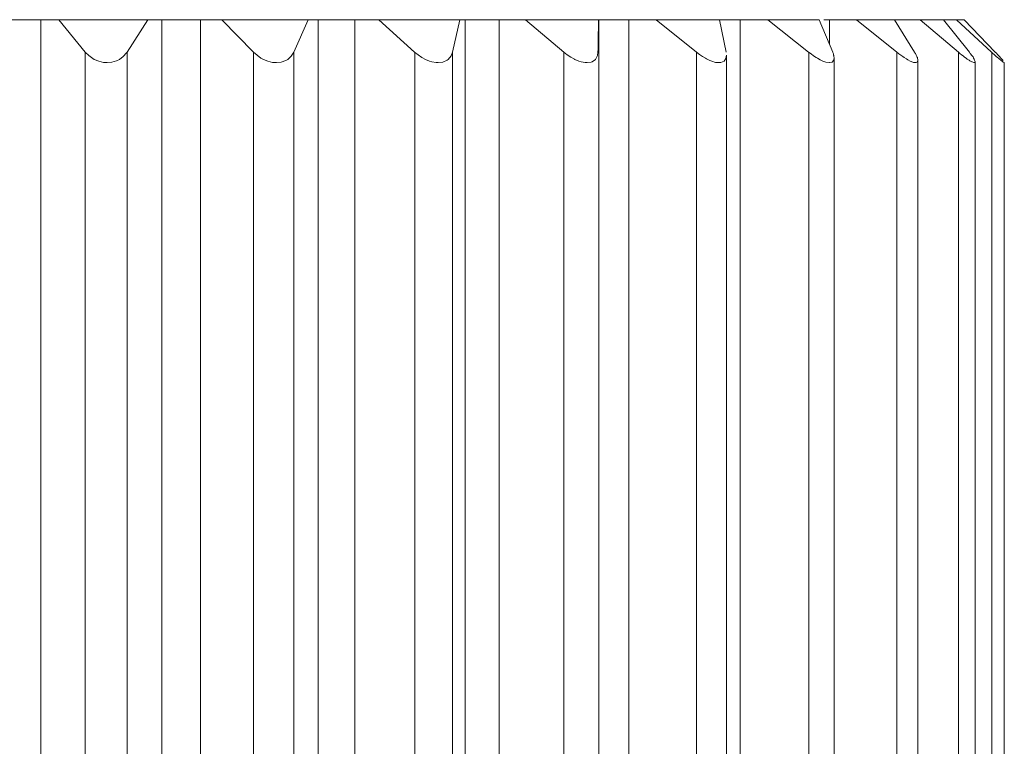
# Model space of a CAD drawing. Units: millimetres. Extents: x 0 to 997, y 0 to 1188.
# Drawn here: x 418 to 430, y 823 to 832 of the extents above; entities that cross this region are included whole.
import ezdxf

# ---------------------------------------------------------------- set-up
doc = ezdxf.new("R2010")
doc.units = ezdxf.units.MM
doc.header["$LTSCALE"] = 50.8
doc.layers.add('MODEL', color=7, linetype='Continuous', lineweight=20)

msp = doc.modelspace()

# ---------------------------------------------------------------- linework, layer by layer
at = {"layer": 'MODEL'}
for points in [[(407.50394371, 831.63216457), (407.50394371, 831.63216457), (427.79581787, 831.63216457), (427.79581787, 831.63216457)], [(418.72301854, 819.88248436), (418.72301854, 819.88248436), (418.72301854, 831.63347363), (418.72301854, 831.63347363)], [(418.93319529, 831.63216457), (418.93319529, 831.63216457), (419.24293327, 831.25559183), (419.24293327, 831.25559183)], [(419.72910337, 831.25559183), (419.72910337, 831.25559183), (419.97215205, 831.63216457), (419.97215205, 831.63216457)], [(420.13614809, 819.88248436), (420.13614809, 819.88248436), (420.13614809, 831.63347363), (420.13614809, 831.63347363)], [(420.58421001, 819.88248436), (420.58421001, 819.88248436), (420.58421001, 831.63347363), (420.58421001, 831.63347363)], [(421.20186784, 831.25559183), (421.20186784, 831.25559183), (420.83482215, 831.63216457), (420.83482215, 831.63216457)], [(421.673711, 831.25559183), (421.673711, 831.25559183), (421.84054334, 831.63216457), (421.84054334, 831.63216457)], [(421.9544315, 819.88248436), (421.9544315, 819.88248436), (421.9544315, 831.63347363), (421.9544315, 831.63347363)], [(422.38336661, 819.88248436), (422.38336661, 819.88248436), (422.38336661, 831.63347363), (422.38336661, 831.63347363)], [(422.66503255, 831.63216457), (422.66503255, 831.63216457), (423.07971345, 831.25559183), (423.07971345, 831.25559183)], [(423.52297549, 831.25559183), (423.52297549, 831.25559183), (423.60871887, 831.63216457), (423.60871887, 831.63216457)], [(423.67024466, 819.88248436), (423.67024466, 819.88248436), (423.67024466, 831.63347363), (423.67024466, 831.63347363)], [(424.06587148, 819.88248436), (424.06587148, 819.88248436), (424.06587148, 831.63347363), (424.06587148, 831.63347363)], [(424.81938058, 831.25559183), (424.81938058, 831.25559183), (424.37131866, 831.63216457), (424.37131866, 831.63216457)], [(425.22446172, 831.6154377), (425.22446172, 831.6154377), (425.22206177, 831.57732953), (425.22206177, 831.57732953)], [(425.22206177, 831.57732953), (425.22206177, 831.57732953), (425.22206177, 831.53922136), (425.22206177, 831.53922136)], [(425.22446172, 831.63216457), (425.22446172, 831.63216457), (425.22446172, 831.6154377), (425.22446172, 831.6154377)], [(425.22875252, 819.88248436), (425.22875252, 819.88248436), (425.22875252, 831.63347363), (425.22875252, 831.63347363)], [(425.5766714, 819.88248436), (425.5766714, 819.88248436), (425.5766714, 831.63347363), (425.5766714, 831.63347363)], [(425.89651823, 831.63216457), (425.89651823, 831.63216457), (426.36596145, 831.25559183), (426.36596145, 831.25559183)], [(426.71148039, 831.25559183), (426.71148039, 831.25559183), (426.63286411, 831.63216457), (426.63286411, 831.63216457)], [(426.87307649, 819.88248436), (426.87307649, 819.88248436), (426.87307649, 831.63347363), (426.87307649, 831.63347363)], [(427.19525054, 831.63216457), (427.19525054, 831.63216457), (427.67189359, 831.25559183), (427.67189359, 831.25559183)], [(427.95305044, 831.25559183), (427.95305044, 831.25559183), (427.79581787, 831.63216457), (427.79581787, 831.63216457)], [(427.84825297, 831.63216457), (427.84825297, 831.63216457), (429.48537712, 831.63216457), (429.48537712, 831.63216457)], [(427.91450592, 831.34751689), (427.91450592, 831.34751689), (427.91450592, 831.63347363), (427.91450592, 831.63347363)], [(428.23188008, 831.63216457), (428.23188008, 831.63216457), (428.70139603, 831.25559183), (428.70139603, 831.25559183)], [(428.67274217, 831.63216457), (428.67274217, 831.63216457), (428.90633654, 831.25559183), (428.90633654, 831.25559183)], [(428.97302584, 831.63216457), (428.97302584, 831.63216457), (429.41868782, 831.25559183), (429.41868782, 831.25559183)], [(429.24472838, 831.63216457), (429.24472838, 831.63216457), (429.54501204, 831.25559183), (429.54501204, 831.25559183)], [(429.39483385, 831.63216457), (429.39483385, 831.63216457), (429.80471487, 831.25559183), (429.80471487, 831.25559183)], [(429.48537712, 831.63216457), (429.48537712, 831.63216457), (429.84762292, 831.25559183), (429.84762292, 831.25559183)], [(425.22206177, 831.52016727), (425.22206177, 831.52016727), (425.21973456, 831.4820591), (425.21973456, 831.4820591)], [(425.21973456, 831.4820591), (425.21973456, 831.4820591), (425.21973456, 831.44380548), (425.21973456, 831.44380548)], [(425.21973456, 831.44380548), (425.21973456, 831.44380548), (425.21973456, 831.4056973), (425.21973456, 831.4056973)], [(425.22206177, 831.53922136), (425.22206177, 831.53922136), (425.22206177, 831.52016727), (425.22206177, 831.52016727)], [(425.21973456, 831.4056973), (425.21973456, 831.4056973), (425.21973456, 831.3700618), (425.21973456, 831.3700618)], [(425.21973456, 831.3700618), (425.21973456, 831.3700618), (425.21973456, 831.33180818), (425.21973456, 831.33180818)], [(425.21973456, 831.33180818), (425.21973456, 831.33180818), (425.21973456, 831.29370001), (425.21973456, 831.29370001)], [(419.24249692, 820.51170554), (419.24249692, 820.51170554), (419.24249692, 831.25690089), (419.24249692, 831.25690089)], [(419.28351411, 831.21515645), (419.28351411, 831.21515645), (419.24293327, 831.25559183), (419.24293327, 831.25559183)], [(419.32874939, 831.18170271), (419.32874939, 831.18170271), (419.28351411, 831.21515645), (419.28351411, 831.21515645)], [(419.72197626, 831.24613752), (419.72197626, 831.24613752), (419.68386809, 831.20322946), (419.68386809, 831.20322946)], [(419.72910337, 831.25559183), (419.72910337, 831.25559183), (419.72197626, 831.24613752), (419.72197626, 831.24613752)], [(419.72866701, 820.51170554), (419.72866701, 820.51170554), (419.72866701, 831.25690089), (419.72866701, 831.25690089)], [(421.2447759, 831.21981088), (421.2447759, 831.21981088), (421.20186784, 831.25559183), (421.20186784, 831.25559183)], [(421.2037587, 820.51170554), (421.2037587, 820.51170554), (421.2037587, 831.25690089), (421.2037587, 831.25690089)], [(421.28761123, 831.18650259), (421.28761123, 831.18650259), (421.2447759, 831.21981088), (421.2447759, 831.21981088)], [(421.673711, 831.25326462), (421.673711, 831.25326462), (421.64272993, 831.20788389), (421.64272993, 831.20788389)], [(421.67327465, 820.51170554), (421.67327465, 820.51170554), (421.67327465, 831.25690089), (421.67327465, 831.25690089)], [(421.673711, 831.25559183), (421.673711, 831.25559183), (421.673711, 831.25326462), (421.673711, 831.25326462)], [(423.12262151, 831.22228355), (423.12262151, 831.22228355), (423.07971345, 831.25559183), (423.07971345, 831.25559183)], [(423.08160432, 820.51170554), (423.08160432, 820.51170554), (423.08160432, 831.25690089), (423.08160432, 831.25690089)], [(423.16552956, 831.19130248), (423.16552956, 831.19130248), (423.12262151, 831.22228355), (423.12262151, 831.22228355)], [(423.50624862, 831.21268378), (423.50624862, 831.21268378), (423.47054039, 831.16977572), (423.47054039, 831.16977572)], [(423.52297549, 831.25559183), (423.52297549, 831.25559183), (423.50624862, 831.21268378), (423.50624862, 831.21268378)], [(423.52246641, 820.51170554), (423.52246641, 820.51170554), (423.52246641, 831.25690089), (423.52246641, 831.25690089)], [(424.8188715, 820.51170554), (424.8188715, 820.51170554), (424.8188715, 831.25690089), (424.8188715, 831.25690089)], [(424.85748875, 831.22461076), (424.85748875, 831.22461076), (424.81938058, 831.25559183), (424.81938058, 831.25559183)], [(424.90039681, 831.19595691), (424.90039681, 831.19595691), (424.85748875, 831.22461076), (424.85748875, 831.22461076)], [(425.21253473, 831.21515645), (425.21253473, 831.21515645), (425.18875349, 831.16977572), (425.18875349, 831.16977572)], [(425.21733462, 831.25559183), (425.21733462, 831.25559183), (425.21253473, 831.21515645), (425.21253473, 831.21515645)], [(425.21973456, 831.29370001), (425.21973456, 831.29370001), (425.21733462, 831.25559183), (425.21733462, 831.25559183)], [(426.3655251, 820.51170554), (426.3655251, 820.51170554), (426.3655251, 831.25690089), (426.3655251, 831.25690089)], [(426.39934247, 831.22941065), (426.39934247, 831.22941065), (426.36596145, 831.25559183), (426.36596145, 831.25559183)], [(426.4350507, 831.20555668), (426.4350507, 831.20555668), (426.39934247, 831.22941065), (426.39934247, 831.22941065)], [(426.71388033, 831.21981088), (426.71388033, 831.21981088), (426.70915318, 831.18170271), (426.70915318, 831.18170271)], [(426.71388033, 831.21981088), (426.71388033, 831.21981088), (426.71388033, 820.54370477), (426.71388033, 820.54370477)], [(427.70047472, 831.23421053), (427.70047472, 831.23421053), (427.67189359, 831.25559183), (427.67189359, 831.25559183)], [(427.67378445, 820.51170554), (427.67378445, 820.51170554), (427.67378445, 831.25690089), (427.67378445, 831.25690089)], [(427.72905585, 831.21268378), (427.72905585, 831.21268378), (427.70047472, 831.23421053), (427.70047472, 831.23421053)], [(427.76003692, 831.19362969), (427.76003692, 831.19362969), (427.72905585, 831.21268378), (427.72905585, 831.21268378)], [(427.95305044, 831.25559183), (427.95305044, 831.25559183), (427.95545039, 831.25079195), (427.95545039, 831.25079195)], [(427.95545039, 831.25079195), (427.95545039, 831.25079195), (427.95785033, 831.24366485), (427.95785033, 831.24366485)], [(427.95785033, 831.24366485), (427.95785033, 831.24366485), (427.96025027, 831.23653775), (427.96025027, 831.23653775)], [(427.96025027, 831.23653775), (427.96025027, 831.23653775), (427.96025027, 831.23421053), (427.96025027, 831.23421053)], [(427.96025027, 831.23421053), (427.96025027, 831.23421053), (427.96265021, 831.22941065), (427.96265021, 831.22941065)], [(427.96265021, 831.22941065), (427.96265021, 831.22941065), (427.96265021, 831.21981088), (427.96265021, 831.21981088)], [(427.96265021, 831.21981088), (427.96265021, 831.21981088), (427.96497743, 831.21515645), (427.96497743, 831.21515645)], [(427.96497743, 831.21515645), (427.96497743, 831.21515645), (427.96737737, 831.20788389), (427.96737737, 831.20788389)], [(428.70088695, 820.51170554), (428.70088695, 820.51170554), (428.70088695, 831.25690089), (428.70088695, 831.25690089)], [(428.72285006, 831.23653775), (428.72285006, 831.23653775), (428.70139603, 831.25559183), (428.70139603, 831.25559183)], [(428.7466313, 831.21981088), (428.7466313, 831.21981088), (428.72285006, 831.23653775), (428.72285006, 831.23653775)], [(428.77048527, 831.20322946), (428.77048527, 831.20322946), (428.7466313, 831.21981088), (428.7466313, 831.21981088)], [(428.90633654, 831.25559183), (428.90633654, 831.25559183), (428.9110637, 831.24846473), (428.9110637, 831.24846473)], [(428.9110637, 831.24846473), (428.9110637, 831.24846473), (428.91586358, 831.23886497), (428.91586358, 831.23886497)], [(428.91586358, 831.23886497), (428.91586358, 831.23886497), (428.92059074, 831.23173786), (428.92059074, 831.23173786)], [(428.92059074, 831.23173786), (428.92059074, 831.23173786), (428.92539063, 831.21981088), (428.92539063, 831.21981088)], [(428.92539063, 831.21981088), (428.92539063, 831.21981088), (428.93011778, 831.21268378), (428.93011778, 831.21268378)], [(428.93011778, 831.21268378), (428.93011778, 831.21268378), (428.93491767, 831.20322946), (428.93491767, 831.20322946)], [(429.41825146, 820.51170554), (429.41825146, 820.51170554), (429.41825146, 831.25690089), (429.41825146, 831.25690089)], [(429.43534196, 831.23886497), (429.43534196, 831.23886497), (429.41868782, 831.25559183), (429.41868782, 831.25559183)], [(429.45439605, 831.22461076), (429.45439605, 831.22461076), (429.43534196, 831.23886497), (429.43534196, 831.23886497)], [(429.47345013, 831.21268378), (429.47345013, 831.21268378), (429.45439605, 831.22461076), (429.45439605, 831.22461076)], [(429.490177, 831.19842958), (429.490177, 831.19842958), (429.47345013, 831.21268378), (429.47345013, 831.21268378)], [(429.54501204, 831.25559183), (429.54501204, 831.25559183), (429.54733926, 831.25326462), (429.54733926, 831.25326462)], [(429.54733926, 831.25326462), (429.54733926, 831.25326462), (429.55453909, 831.24133763), (429.55453909, 831.24133763)], [(429.55453909, 831.24133763), (429.55453909, 831.24133763), (429.56406613, 831.23173786), (429.56406613, 831.23173786)], [(429.56406613, 831.23173786), (429.56406613, 831.23173786), (429.57119323, 831.21981088), (429.57119323, 831.21981088)], [(429.57119323, 831.21981088), (429.57119323, 831.21981088), (429.57832033, 831.21035656), (429.57832033, 831.21035656)], [(429.8190418, 831.24133763), (429.8190418, 831.24133763), (429.80471487, 831.25559183), (429.80471487, 831.25559183)], [(429.80667846, 820.51170554), (429.80667846, 820.51170554), (429.80667846, 831.25690089), (429.80667846, 831.25690089)], [(429.833296, 831.22941065), (429.833296, 831.22941065), (429.8190418, 831.24133763), (429.8190418, 831.24133763)], [(429.84762292, 831.21748366), (429.84762292, 831.21748366), (429.833296, 831.22941065), (429.833296, 831.22941065)], [(429.84762292, 831.25559183), (429.84762292, 831.25559183), (429.85002287, 831.25079195), (429.85002287, 831.25079195)], [(429.85954991, 831.20555668), (429.85954991, 831.20555668), (429.84762292, 831.21748366), (429.84762292, 831.21748366)], [(429.85002287, 831.25079195), (429.85002287, 831.25079195), (429.85714997, 831.24613752), (429.85714997, 831.24613752)], [(429.85714997, 831.24613752), (429.85714997, 831.24613752), (429.86427707, 831.23886497), (429.86427707, 831.23886497)], [(429.86427707, 831.23886497), (429.86427707, 831.23886497), (429.86907695, 831.23173786), (429.86907695, 831.23173786)], [(429.86907695, 831.23173786), (429.86907695, 831.23173786), (429.87620405, 831.22461076), (429.87620405, 831.22461076)], [(429.87620405, 831.22461076), (429.87620405, 831.22461076), (429.88100394, 831.21981088), (429.88100394, 831.21981088)], [(429.88100394, 831.21981088), (429.88100394, 831.21981088), (429.8857311, 831.21515645), (429.8857311, 831.21515645)], [(429.8857311, 831.21515645), (429.8857311, 831.21515645), (429.89293092, 831.20788389), (429.89293092, 831.20788389)], [(419.34780347, 831.16977572), (419.34780347, 831.16977572), (419.32874939, 831.18170271), (419.32874939, 831.18170271)], [(419.40023857, 831.14839442), (419.40023857, 831.14839442), (419.34780347, 831.16977572), (419.34780347, 831.16977572)], [(419.45507361, 831.13646744), (419.45507361, 831.13646744), (419.40023857, 831.14839442), (419.40023857, 831.14839442)], [(419.49798167, 831.13414022), (419.49798167, 831.13414022), (419.45507361, 831.13646744), (419.45507361, 831.13646744)], [(419.55274398, 831.13879465), (419.55274398, 831.13879465), (419.49798167, 831.13414022), (419.49798167, 831.13414022)], [(419.60757902, 831.15552152), (419.60757902, 831.15552152), (419.55274398, 831.13879465), (419.55274398, 831.13879465)], [(419.64096004, 831.16977572), (419.64096004, 831.16977572), (419.60757902, 831.15552152), (419.60757902, 831.15552152)], [(419.68386809, 831.20322946), (419.68386809, 831.20322946), (419.64096004, 831.16977572), (419.64096004, 831.16977572)], [(421.32099224, 831.16977572), (421.32099224, 831.16977572), (421.28761123, 831.18650259), (421.28761123, 831.18650259)], [(421.3710274, 831.14839442), (421.3710274, 831.14839442), (421.32099224, 831.16977572), (421.32099224, 831.16977572)], [(421.42586244, 831.13646744), (421.42586244, 831.13646744), (421.3710274, 831.14839442), (421.3710274, 831.14839442)], [(421.47117043, 831.13414022), (421.47117043, 831.13414022), (421.42586244, 831.13646744), (421.42586244, 831.13646744)], [(421.52593275, 831.13879465), (421.52593275, 831.13879465), (421.47117043, 831.13414022), (421.47117043, 831.13414022)], [(421.57836785, 831.15784874), (421.57836785, 831.15784874), (421.52593275, 831.13879465), (421.52593275, 831.13879465)], [(421.60222182, 831.16977572), (421.60222182, 831.16977572), (421.57836785, 831.15784874), (421.57836785, 831.15784874)], [(421.64272993, 831.20788389), (421.64272993, 831.20788389), (421.60222182, 831.16977572), (421.60222182, 831.16977572)], [(423.20603768, 831.16977572), (423.20603768, 831.16977572), (423.16552956, 831.19130248), (423.16552956, 831.19130248)], [(423.25367289, 831.15072164), (423.25367289, 831.15072164), (423.20603768, 831.16977572), (423.20603768, 831.16977572)], [(423.27985408, 831.14126732), (423.27985408, 831.14126732), (423.25367289, 831.15072164), (423.25367289, 831.15072164)], [(423.33228918, 831.13414022), (423.33228918, 831.13414022), (423.27985408, 831.14126732), (423.27985408, 831.14126732)], [(423.35374321, 831.13414022), (423.35374321, 831.13414022), (423.33228918, 831.13414022), (423.33228918, 831.13414022)], [(423.40857825, 831.13879465), (423.40857825, 831.13879465), (423.35374321, 831.13414022), (423.35374321, 831.13414022)], [(423.4586134, 831.16032141), (423.4586134, 831.16032141), (423.40857825, 831.13879465), (423.40857825, 831.13879465)], [(423.47054039, 831.16977572), (423.47054039, 831.16977572), (423.4586134, 831.16032141), (423.4586134, 831.16032141)], [(424.94330486, 831.17224839), (424.94330486, 831.17224839), (424.90039681, 831.19595691), (424.90039681, 831.19595691)], [(424.94803202, 831.16977572), (424.94803202, 831.16977572), (424.94330486, 831.17224839), (424.94330486, 831.17224839)], [(424.99566724, 831.15072164), (424.99566724, 831.15072164), (424.94803202, 831.16977572), (424.94803202, 831.16977572)], [(425.02192115, 831.14126732), (425.02192115, 831.14126732), (424.99566724, 831.15072164), (424.99566724, 831.15072164)], [(425.06955636, 831.13414022), (425.06955636, 831.13414022), (425.02192115, 831.14126732), (425.02192115, 831.14126732)], [(425.09101039, 831.13414022), (425.09101039, 831.13414022), (425.06955636, 831.13414022), (425.06955636, 831.13414022)], [(425.1386456, 831.13879465), (425.1386456, 831.13879465), (425.09101039, 831.13414022), (425.09101039, 831.13414022)], [(425.14824537, 831.14126732), (425.14824537, 831.14126732), (425.1386456, 831.13879465), (425.1386456, 831.13879465)], [(425.18875349, 831.16977572), (425.18875349, 831.16977572), (425.14824537, 831.14126732), (425.14824537, 831.14126732)], [(426.47083165, 831.18417538), (426.47083165, 831.18417538), (426.4350507, 831.20555668), (426.4350507, 831.20555668)], [(426.48275864, 831.17690282), (426.48275864, 831.17690282), (426.47083165, 831.18417538), (426.47083165, 831.18417538)], [(426.52086681, 831.15784874), (426.52086681, 831.15784874), (426.48275864, 831.17690282), (426.48275864, 831.17690282)], [(426.54472078, 831.14839442), (426.54472078, 831.14839442), (426.52086681, 831.15784874), (426.52086681, 831.15784874)], [(426.58522889, 831.13646744), (426.58522889, 831.13646744), (426.54472078, 831.14839442), (426.54472078, 831.14839442)], [(426.60428298, 831.13414022), (426.60428298, 831.13414022), (426.58522889, 831.13646744), (426.58522889, 831.13646744)], [(426.64951825, 831.13414022), (426.64951825, 831.13414022), (426.60428298, 831.13414022), (426.60428298, 831.13414022)], [(426.68769915, 831.15072164), (426.68769915, 831.15072164), (426.64951825, 831.13414022), (426.64951825, 831.13414022)], [(426.70915318, 831.18170271), (426.70915318, 831.18170271), (426.68769915, 831.15072164), (426.68769915, 831.15072164)], [(427.77436384, 831.18417538), (427.77436384, 831.18417538), (427.76003692, 831.19362969), (427.76003692, 831.19362969)], [(427.80774486, 831.16744851), (427.80774486, 831.16744851), (427.77436384, 831.18417538), (427.77436384, 831.18417538)], [(427.83872593, 831.15072164), (427.83872593, 831.15072164), (427.80774486, 831.16744851), (427.80774486, 831.16744851)], [(427.87443416, 831.13879465), (427.87443416, 831.13879465), (427.83872593, 831.15072164), (427.83872593, 831.15072164)], [(427.91021511, 831.13414022), (427.91021511, 831.13414022), (427.87443416, 831.13879465), (427.87443416, 831.13879465)], [(427.91494227, 831.13414022), (427.91494227, 831.13414022), (427.91021511, 831.13414022), (427.91021511, 831.13414022)], [(427.94592334, 831.13879465), (427.94592334, 831.13879465), (427.91494227, 831.13414022), (427.91494227, 831.13414022)], [(427.96265021, 831.15784874), (427.96265021, 831.15784874), (427.94592334, 831.13879465), (427.94592334, 831.13879465)], [(427.96977731, 831.18650259), (427.96977731, 831.18650259), (427.96265021, 831.15784874), (427.96265021, 831.15784874)], [(427.96737737, 831.20788389), (427.96737737, 831.20788389), (427.96737737, 831.20075679), (427.96737737, 831.20075679)], [(427.96737737, 831.20075679), (427.96737737, 831.20075679), (427.96977731, 831.19362969), (427.96977731, 831.19362969)], [(427.96977731, 831.19362969), (427.96977731, 831.19362969), (427.96977731, 831.18650259), (427.96977731, 831.18650259)], [(427.96977731, 831.18650259), (427.96977731, 831.18650259), (427.96977731, 820.57948573), (427.96977731, 820.57948573)], [(428.78713941, 831.19130248), (428.78713941, 831.19130248), (428.77048527, 831.20322946), (428.77048527, 831.20322946)], [(428.81099338, 831.17690282), (428.81099338, 831.17690282), (428.78713941, 831.19130248), (428.78713941, 831.19130248)], [(428.82764753, 831.16497584), (428.82764753, 831.16497584), (428.81099338, 831.17690282), (428.81099338, 831.17690282)], [(428.85630138, 831.15072164), (428.85630138, 831.15072164), (428.82764753, 831.16497584), (428.82764753, 831.16497584)], [(428.86815564, 831.14592175), (428.86815564, 831.14592175), (428.85630138, 831.15072164), (428.85630138, 831.15072164)], [(428.89440955, 831.13646744), (428.89440955, 831.13646744), (428.86815564, 831.14592175), (428.86815564, 831.14592175)], [(428.90153666, 831.13414022), (428.90153666, 831.13414022), (428.89440955, 831.13646744), (428.89440955, 831.13646744)], [(428.92539063, 831.13414022), (428.92539063, 831.13414022), (428.90153666, 831.13414022), (428.90153666, 831.13414022)], [(428.93964483, 831.14126732), (428.93964483, 831.14126732), (428.92539063, 831.13414022), (428.92539063, 831.13414022)], [(428.93491767, 831.20322946), (428.93491767, 831.20322946), (428.93491767, 831.20075679), (428.93491767, 831.20075679)], [(428.93491767, 831.20075679), (428.93491767, 831.20075679), (428.93964483, 831.19130248), (428.93964483, 831.19130248)], [(428.93964483, 831.19130248), (428.93964483, 831.19130248), (428.94204477, 831.18170271), (428.94204477, 831.18170271)], [(428.94444471, 831.16032141), (428.94444471, 831.16032141), (428.93964483, 831.14126732), (428.93964483, 831.14126732)], [(428.94204477, 831.18170271), (428.94204477, 831.18170271), (428.94444471, 831.16977572), (428.94444471, 831.16977572)], [(428.94444471, 831.16977572), (428.94444471, 831.16977572), (428.94444471, 831.16032141), (428.94444471, 831.16032141)], [(428.94444471, 831.16264862), (428.94444471, 831.16264862), (428.94444471, 820.6033397), (428.94444471, 820.6033397)], [(429.50923109, 831.18417538), (429.50923109, 831.18417538), (429.490177, 831.19842958), (429.490177, 831.19842958)], [(429.52115807, 831.17457561), (429.52115807, 831.17457561), (429.50923109, 831.18417538), (429.50923109, 831.18417538)], [(429.5426121, 831.16032141), (429.5426121, 831.16032141), (429.52115807, 831.17457561), (429.52115807, 831.17457561)], [(429.55213914, 831.15552152), (429.55213914, 831.15552152), (429.5426121, 831.16032141), (429.5426121, 831.16032141)], [(429.57359317, 831.14126732), (429.57359317, 831.14126732), (429.55213914, 831.15552152), (429.55213914, 831.15552152)], [(429.57832033, 831.14126732), (429.57832033, 831.14126732), (429.57359317, 831.14126732), (429.57359317, 831.14126732)], [(429.57832033, 831.21035656), (429.57832033, 831.21035656), (429.58784737, 831.20075679), (429.58784737, 831.20075679)], [(429.59737442, 831.13414022), (429.59737442, 831.13414022), (429.57832033, 831.14126732), (429.57832033, 831.14126732)], [(429.58784737, 831.20075679), (429.58784737, 831.20075679), (429.5950472, 831.18882981), (429.5950472, 831.18882981)], [(429.5950472, 831.18882981), (429.5950472, 831.18882981), (429.5950472, 831.18650259), (429.5950472, 831.18650259)], [(429.5950472, 831.18650259), (429.5950472, 831.18650259), (429.6021743, 831.17457561), (429.6021743, 831.17457561)], [(429.6093014, 831.13414022), (429.6093014, 831.13414022), (429.59737442, 831.13414022), (429.59737442, 831.13414022)], [(429.6021743, 831.17457561), (429.6021743, 831.17457561), (429.60690146, 831.16264862), (429.60690146, 831.16264862)], [(429.60690146, 831.16264862), (429.60690146, 831.16264862), (429.6093014, 831.15552152), (429.6093014, 831.15552152)], [(429.6093014, 831.15552152), (429.6093014, 831.15552152), (429.61170134, 831.14126732), (429.61170134, 831.14126732)], [(429.61170134, 831.14126732), (429.61170134, 831.14126732), (429.6093014, 831.13414022), (429.6093014, 831.13414022)], [(429.61170134, 831.14592175), (429.61170134, 831.14592175), (429.61170134, 820.61992111), (429.61170134, 820.61992111)], [(429.87387684, 831.19362969), (429.87387684, 831.19362969), (429.85954991, 831.20555668), (429.85954991, 831.20555668)], [(429.88340388, 831.18417538), (429.88340388, 831.18417538), (429.87387684, 831.19362969), (429.87387684, 831.19362969)], [(429.89765808, 831.17224839), (429.89765808, 831.17224839), (429.88340388, 831.18417538), (429.88340388, 831.18417538)], [(429.89293092, 831.20788389), (429.89293092, 831.20788389), (429.89765808, 831.20322946), (429.89765808, 831.20322946)], [(429.89765808, 831.20322946), (429.89765808, 831.20322946), (429.90245797, 831.19595691), (429.90245797, 831.19595691)], [(429.90718512, 831.16497584), (429.90718512, 831.16497584), (429.89765808, 831.17224839), (429.89765808, 831.17224839)], [(429.90245797, 831.19595691), (429.90245797, 831.19595691), (429.90478518, 831.19362969), (429.90478518, 831.19362969)], [(429.90478518, 831.19362969), (429.90478518, 831.19362969), (429.90958507, 831.18882981), (429.90958507, 831.18882981)], [(429.92151205, 831.1531943), (429.92151205, 831.1531943), (429.90718512, 831.16497584), (429.90718512, 831.16497584)], [(429.90958507, 831.18882981), (429.90958507, 831.18882981), (429.91198501, 831.18650259), (429.91198501, 831.18650259)], [(429.91198501, 831.18650259), (429.91198501, 831.18650259), (429.91438495, 831.18417538), (429.91438495, 831.18417538)], [(429.91438495, 831.18417538), (429.91438495, 831.18417538), (429.91671217, 831.18170271), (429.91671217, 831.18170271)], [(429.91671217, 831.18170271), (429.91671217, 831.18170271), (429.91911211, 831.17690282), (429.91911211, 831.17690282)], [(429.91911211, 831.17690282), (429.91911211, 831.17690282), (429.92391199, 831.17224839), (429.92391199, 831.17224839)], [(429.92623921, 831.14839442), (429.92623921, 831.14839442), (429.92151205, 831.1531943), (429.92151205, 831.1531943)], [(429.92391199, 831.17224839), (429.92391199, 831.17224839), (429.92623921, 831.16977572), (429.92623921, 831.16977572)], [(429.92623921, 831.16977572), (429.92623921, 831.16977572), (429.93103909, 831.16497584), (429.93103909, 831.16497584)], [(429.94056614, 831.13879465), (429.94056614, 831.13879465), (429.92623921, 831.14839442), (429.92623921, 831.14839442)], [(429.93103909, 831.16497584), (429.93103909, 831.16497584), (429.93343904, 831.16032141), (429.93343904, 831.16032141)], [(429.93343904, 831.16032141), (429.93343904, 831.16032141), (429.9381662, 831.15784874), (429.9381662, 831.15784874)], [(429.94536602, 831.13414022), (429.94536602, 831.13414022), (429.94056614, 831.13879465), (429.94056614, 831.13879465)], [(429.95009318, 831.13414022), (429.95009318, 831.13414022), (429.94536602, 831.13414022), (429.94536602, 831.13414022)], [(429.95249312, 831.13414022), (429.95249312, 831.13414022), (429.95009318, 831.13414022), (429.95009318, 831.13414022)], [(429.95249312, 831.13414022), (429.95249312, 831.13414022), (429.95249312, 820.62952088), (429.95249312, 820.62952088)]]:
    msp.add_open_spline(points, degree=3, dxfattribs=at)

doc.saveas('drawing.dxf')
